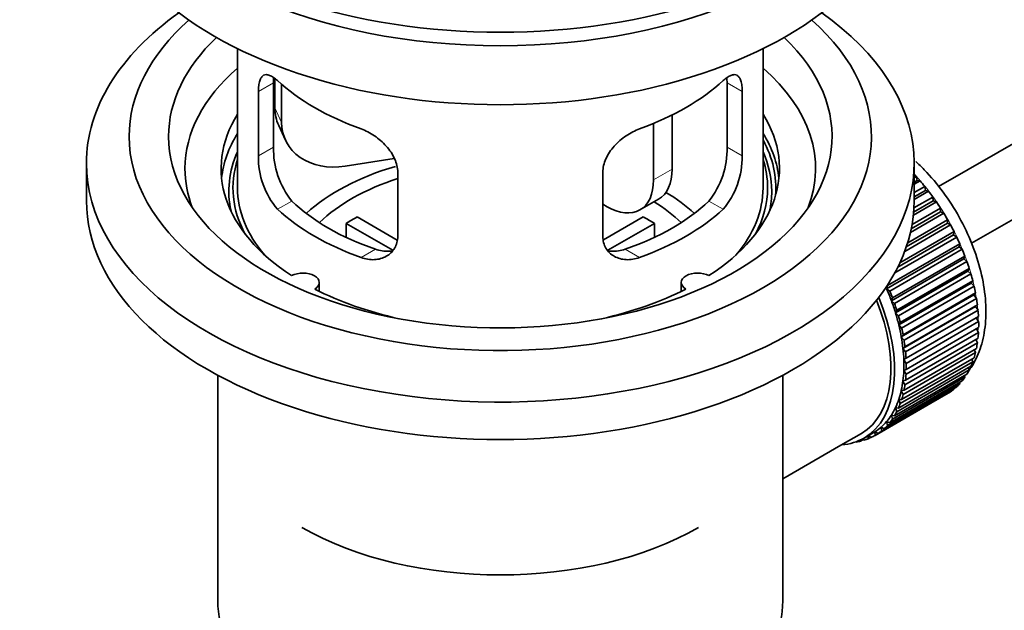
# Model space of a CAD drawing. Units: millimetres. Extents: x 0 to 1692, y 0 to 2464.
# Drawn here: x 231 to 306, y 183 to 228 of the extents above; entities that cross this region are included whole.
import ezdxf
from ezdxf import colors
from ezdxf.entities.mleader import LeaderData, LeaderLine
from ezdxf.math import Vec2, Vec3

# ---------------------------------------------------------------- set-up
doc = ezdxf.new("R2010")
doc.units = ezdxf.units.MM
doc.layers.add('DV7_Défaut', color=7, linetype='Continuous')
doc.layers.add('Défaut', color=7, linetype='Continuous')

# ---------------------------------------------------------------- blocks, each defined once
blk = doc.blocks.new('_DOT')
at = {"color": 0}
blk.add_line((0, 0), (-1, 0), dxfattribs=at)
at = {"color": 0, "const_width": 0.333}
blk.add_lwpolyline([(-0.1665, 0, 1), (0.1665, 0, 1)], format="xyb", close=True, dxfattribs=at)
blk = doc.blocks.new('SE6')
at = {"layer": 'DV7_Défaut', "color": 7, "linetype": 'Continuous', "lineweight": 35}
for p, q in [((400.696, 272.485), (301.231, 215.059)), ((303.752, 210.741), (400.257, 266.459)), ((247.875, 225.561), (247.875, 214.96)), ((287.875, 214.96), (287.875, 225.561)), ((250.613, 218.058), (250.613, 222.957)), ((250.712, 223.272), (250.712, 221.067)), ((251.23, 222.847), (251.23, 219.952)), ((285.136, 222.957), (285.136, 218.058)), ((249.461, 222.292), (249.461, 217.393)), ((286.288, 217.393), (286.288, 222.292)), ((280.956, 220.514), (280.956, 216.388)), ((251.006, 219.71), (251.524, 218.594)), ((279.542, 219.87), (279.542, 215.572)), ((236.375, 216.838), (236.375, 213.98)), ((259.8, 217.195), (256.059, 216.617)), ((299.375, 213.98), (299.375, 216.838)), ((260.068, 211.269), (260.068, 216.168)), ((275.682, 216.168), (275.682, 211.269)), ((299.375, 215.738), (299.539, 215.833)), ((299.611, 215.527), (299.375, 215.391)), ((299.834, 215.498), (299.375, 215.233)), ((299.539, 215.833), (299.611, 215.527)), ((299.611, 215.527), (299.834, 215.498)), ((299.375, 214.604), (300.188, 215.074)), ((300.239, 214.774), (299.375, 214.275)), ((300.47, 214.717), (299.375, 214.085)), ((300.188, 215.074), (300.239, 214.774)), ((300.239, 214.774), (300.47, 214.717)), ((276.006, 213.531), (275.682, 213.718)), ((278.506, 213.283), (279.921, 214.1)), ((301.07, 213.892), (299.317, 212.88)), ((300.835, 213.976), (299.339, 213.112)), ((299.361, 213.434), (300.805, 214.268)), ((300.805, 214.268), (300.835, 213.976)), ((300.835, 213.976), (301.07, 213.892)), ((301.631, 213.03), (299.096, 211.566)), ((301.393, 213.14), (299.158, 211.849)), ((299.218, 212.171), (301.385, 213.421)), ((301.385, 213.421), (301.393, 213.14)), ((301.393, 213.14), (301.631, 213.03)), ((259.693, 210.212), (256.145, 212.261)), ((256.145, 211.191), (256.145, 212.261)), ((256.993, 212.75), (260.037, 210.993)), ((275.736, 211.007), (278.756, 212.75)), ((279.605, 212.261), (276.067, 210.218)), ((279.605, 212.261), (279.605, 211.191)), ((302.149, 212.137), (298.658, 210.121)), ((301.909, 212.272), (298.781, 210.467)), ((298.886, 210.788), (301.922, 212.541)), ((301.922, 212.541), (301.909, 212.272)), ((301.909, 212.272), (302.149, 212.137)), ((302.378, 211.38), (298.137, 208.932)), ((298.294, 209.256), (302.413, 211.634)), ((302.413, 211.634), (302.378, 211.38)), ((302.378, 211.38), (302.618, 211.221)), ((297.338, 207.524), (302.854, 210.708)), ((302.618, 211.221), (297.913, 208.505)), ((302.854, 210.708), (302.798, 210.471)), ((302.798, 210.471), (297.283, 207.287)), ((303.034, 210.288), (297.519, 207.104)), ((302.798, 210.471), (303.034, 210.288)), ((303.164, 209.553), (297.649, 206.368)), ((297.725, 206.586), (303.241, 209.771)), ((303.396, 209.348), (297.881, 206.164)), ((303.241, 209.771), (303.164, 209.553)), ((303.164, 209.553), (303.396, 209.348)), ((303.474, 208.631), (297.958, 205.447)), ((298.055, 205.644), (303.57, 208.829)), ((303.699, 208.406), (298.184, 205.222)), ((303.57, 208.829), (303.474, 208.631)), ((303.474, 208.631), (303.699, 208.406)), ((254.099, 207.088), (254.099, 207.754)), ((281.651, 207.754), (281.651, 207.088)), ((303.725, 207.715), (298.209, 204.53)), ((298.325, 204.706), (303.841, 207.89)), ((303.841, 207.89), (303.725, 207.715)), ((303.725, 207.715), (303.942, 207.472)), ((297.283, 207.287), (297.338, 207.524)), ((297.519, 207.104), (297.283, 207.287)), ((303.942, 207.472), (298.426, 204.287)), ((298.533, 203.778), (304.049, 206.962)), ((304.049, 206.962), (303.915, 206.81)), ((297.649, 206.368), (297.725, 206.586)), ((297.881, 206.164), (297.649, 206.368)), ((303.915, 206.81), (298.399, 203.626)), ((304.122, 206.551), (298.606, 203.367)), ((303.915, 206.81), (304.122, 206.551)), ((297.958, 205.447), (298.055, 205.644)), ((298.184, 205.222), (297.958, 205.447)), ((304.042, 205.926), (298.527, 202.742)), ((298.678, 202.869), (304.194, 206.053)), ((304.238, 205.653), (298.722, 202.468)), ((304.194, 206.053), (304.042, 205.926)), ((304.042, 205.926), (304.238, 205.653)), ((298.209, 204.53), (298.325, 204.706)), ((304.106, 205.068), (298.591, 201.884)), ((298.758, 201.985), (304.274, 205.169)), ((304.288, 204.783), (298.773, 201.599)), ((304.274, 205.169), (304.106, 205.068)), ((304.106, 205.068), (304.288, 204.783)), ((298.426, 204.287), (298.209, 204.53)), ((304.274, 203.949), (298.758, 200.765)), ((298.773, 201.134), (304.288, 204.319)), ((304.119, 204.221), (304.274, 203.949)), ((298.399, 203.626), (298.533, 203.778)), ((298.606, 203.367), (298.399, 203.626)), ((304.194, 203.158), (298.678, 199.973)), ((298.722, 200.323), (304.238, 203.507)), ((304.067, 203.409), (304.194, 203.158)), ((298.527, 202.742), (298.678, 202.869)), ((298.722, 202.468), (298.527, 202.742)), ((304.049, 202.416), (298.533, 199.231)), ((298.606, 199.558), (304.122, 202.742)), ((303.949, 202.643), (304.049, 202.416)), ((303.841, 201.728), (298.325, 198.544)), ((298.426, 198.845), (303.942, 202.03)), ((298.591, 201.884), (298.758, 201.985)), ((298.773, 201.599), (298.591, 201.884)), ((303.766, 201.928), (303.841, 201.728)), ((303.57, 201.102), (298.055, 197.917)), ((298.184, 198.191), (303.699, 201.375)), ((298.591, 201.06), (298.773, 201.134)), ((298.758, 200.765), (298.591, 201.06)), ((303.518, 201.27), (303.57, 201.102)), ((246.375, 200.688), (246.375, 183.525)), ((289.375, 183.525), (289.375, 200.688)), ((297.519, 197.076), (303.034, 200.261)), ((303.241, 200.54), (297.725, 197.356)), ((297.881, 197.6), (303.396, 200.784)), ((298.527, 200.276), (298.722, 200.323)), ((298.678, 199.973), (298.527, 200.276)), ((302.836, 200.146), (302.854, 200.049)), ((303.207, 200.675), (303.241, 200.54)), ((296.633, 196.251), (302.149, 199.435)), ((302.413, 199.632), (296.898, 196.448)), ((297.102, 196.626), (302.618, 199.81)), ((302.854, 200.049), (297.338, 196.865)), ((298.399, 199.538), (298.606, 199.558)), ((298.533, 199.231), (298.399, 199.538)), ((302.407, 199.688), (302.413, 199.632)), ((301.922, 199.292), (296.407, 196.108)), ((298.325, 198.544), (298.209, 198.853)), ((298.209, 198.853), (298.426, 198.845)), ((301.922, 199.304), (301.922, 199.292)), ((298.055, 197.917), (297.958, 198.226)), ((297.958, 198.226), (298.184, 198.191)), ((297.338, 196.865), (297.283, 197.166)), ((297.283, 197.166), (297.519, 197.076)), ((297.725, 197.356), (297.649, 197.663)), ((297.649, 197.663), (297.881, 197.6)), ((296.407, 196.108), (296.393, 196.392)), ((296.393, 196.392), (296.633, 196.251)), ((296.898, 196.448), (296.863, 196.742)), ((296.863, 196.742), (297.102, 196.626)), ((293.806, 195.357), (295.361, 196.255)), ((294.94, 195.622), (294.954, 195.609)), ((295.494, 195.789), (295.29, 195.671)), ((295.29, 195.671), (295.301, 195.772)), ((295.433, 195.838), (295.555, 195.741)), ((295.561, 195.909), (296.269, 196.317)), ((295.869, 195.849), (295.877, 196.091)), ((296.088, 195.975), (295.869, 195.849)), ((295.901, 196.105), (296.116, 195.955)), ((289.375, 192.799), (293.806, 195.357))]:
    blk.add_line(p, q, dxfattribs=at)
at = {"layer": 'DV7_Défaut', "color": 7, "linetype": 'Continuous', "lineweight": 18}
for p, q in [((249.461, 222.292), (250.613, 222.957)), ((286.288, 222.292), (285.136, 222.957)), ((250.712, 221.067), (251.23, 219.952)), ((249.461, 217.393), (250.613, 218.058)), ((286.288, 217.393), (285.136, 218.058)), ((279.542, 215.572), (280.956, 216.388)), ((250.913, 213.332), (252.004, 213.962)), ((284.836, 213.332), (283.745, 213.962)), ((257.277, 209.658), (258.368, 210.287)), ((278.472, 209.658), (277.381, 210.287))]:
    blk.add_line(p, q, dxfattribs=at)
at = {"layer": 'DV7_Défaut', "color": 7, "linetype": 'Continuous', "lineweight": 35}
for centre, radius, start, end in [((255.598, 217.297), 6.137, 179.1058, 220.24344), ((256.933, 217.92), 6.321, 178.7495, 218.76651), ((278.818, 217.919), 6.32, 321.23072, 1.25327), ((280.151, 217.297), 6.138, 319.7591, 0.89167)]:
    blk.add_arc(centre, radius, start, end, dxfattribs=at)
for centre, major_axis, ratio, start_param, end_param in [((267.875, 245.007), (-31.5, 0), 0.57735, 0, 3.141593), ((267.875, 239.046), (-30.75, 0), 0.57735, 0, 3.141593), ((267.875, 243.537), (-30.75, 0), 0.57735, 0.25974, 2.881853), ((267.875, 216.838), (-31.5, 0), 0.57735, 5.60183, 6.283185), ((267.875, 216.838), (-31.5, 0), 0.57735, 0, 3.822948), ((267.875, 218.879), (-28.25, 0), 0.57735, 5.708569, 6.283185), ((267.875, 218.879), (-28.25, 0), 0.57735, 0, 3.716209), ((267.875, 218.879), (-25.25, 0), 0.57735, 5.739722, 6.283185), ((267.875, 218.879), (-25.25, 0), 0.57735, 0, 3.685056), ((267.875, 216.429), (-23.999, 0), 0.57735, 5.697563, 6.283185), ((267.875, 216.429), (-23.999, 0), 0.57735, 2.925762, 3.727215), ((267.875, 229.248), (-20, 0), 0.57735, 0.558455, 1.012341), ((267.875, 229.248), (20, 0), 0.57735, 5.270844, 5.72473), ((267.875, 216.429), (21.25, 0), 0.57735, 2.796891, 3.868159), ((255.542, 221.814), (4.535, 2.105), 0.788675, 2.790713, 3.141593), ((267.875, 216.429), (-21.25, 0), 0.57735, 2.415027, 3.486294), ((256.059, 220.699), (4.535, 2.105), 0.788675, 2.790713, 4.36151), ((267.875, 214.96), (21.25, 0), 0.57735, 2.796891, 3.081661), ((267.875, 214.96), (-21.25, 0), 0.57735, 3.201525, 3.486294), ((267.875, 214.96), (-20.976, 0), 0.57735, 3.093913, 3.447843), ((267.875, 214.704), (20.663, 0), 0.57735, 2.887587, 3.268854), ((267.875, 214.704), (20.663, 0), 0.57735, 0, 0.254006), ((267.875, 214.96), (20.35, 0), 0.57735, 2.955859, 3.445055), ((267.875, 207.611), (-17.5, 0), 0.57735, 5.18591, 5.717814), ((267.875, 214.96), (20.35, 0), 0.57735, 0, 0.185734), ((267.875, 216.429), (-23.999, 0), 0.57735, 0, 0.21583), ((277.421, 218.43), (-2.5, 4.33), 0.57735, 3.141593, 3.926991), ((296.159, 209.244), (-5.75, 9.959), 0.57735, -1.214048, -1.191961), ((267.875, 207.611), (-16, 0), 0.57735, 5.222101, 5.748726), ((276.006, 217.613), (-2.5, 4.33), 0.57735, 2.356194, 3.926991), ((296.159, 209.244), (-5.75, 9.959), 0.57735, -1.303808, -1.254346), ((267.875, 214.96), (-20, 0), 0.57735, 0, 0.458666), ((267.875, 207.611), (-17.5, 0), 0.57735, 3.706964, 3.90805), ((267.875, 214.96), (-20, 0), 0.57735, 2.682927, 3.141593), ((267.875, 214.96), (20.35, 0), 0.57735, 5.979723, 6.283185), ((267.875, 214.704), (20.663, 0), 0.57735, 6.155924, 6.283185), ((296.159, 209.244), (-5.75, 9.959), 0.57735, -1.393567, -1.344106), ((267.875, 213.98), (-31.5, 0), 0.57735, 0, 3.141593), ((267.875, 219.45), (-18.5, 0), 0.57735, 0.53969, 1.031106), ((267.875, 219.45), (18.5, 0), 0.57735, 5.252079, 5.743495), ((267.875, 207.611), (-16, 0), 0.57735, 3.676052, 3.891291), ((296.159, 209.244), (-5.75, 9.959), 0.57735, -1.483327, -1.433866), ((267.875, 219.45), (-20, 0), 0.57735, 0.558455, 1.012341), ((267.875, 219.45), (20, 0), 0.57735, 5.270844, 5.72473), ((296.159, 209.244), (-5.75, 9.959), 0.57735, 4.710098, 4.75956), ((267.875, 205.978), (-16, 0), 0.57735, -0.822907, -0.747889), ((267.875, 205.978), (16, 0), 0.57735, 0.747889, 0.822907), ((296.159, 209.244), (5.75, -9.959), 0.57735, 1.478746, 1.528207), ((296.159, 209.244), (5.75, -9.959), 0.57735, 1.388986, 1.438447), ((296.159, 209.244), (5.75, -9.959), 0.57735, 1.299226, 1.348688), ((296.159, 209.244), (5.75, -9.959), 0.57735, 1.209466, 1.258928), ((252.849, 207.754), (-1.25, 0), 0.57735, 2.38561, 5.468371), ((282.901, 207.754), (1.25, 0), 0.57735, 0.814814, 3.897575), ((296.159, 209.244), (5.75, -9.959), 0.57735, 1.119707, 1.169168), ((267.875, 216.429), (21.25, 0), 0.57735, 3.985823, 4.340705), ((267.875, 216.429), (21.25, 0), 0.57735, 5.084073, 5.438955), ((290.644, 206.06), (5.625, -9.743), 0.57735, 1.279077, 1.368837), ((290.644, 206.06), (5.75, -9.959), 0.57735, 1.299226, 1.348688), ((296.159, 209.244), (5.75, -9.959), 0.57735, 1.029947, 1.079408), ((289.936, 205.652), (-5.425, 9.396), 0.57735, 3.141593, 4.467233), ((289.936, 205.652), (5.625, -9.743), 0.57735, 0, 1.343844), ((290.644, 206.06), (5.625, -9.743), 0.57735, 1.189317, 1.279077), ((290.644, 206.06), (5.75, -9.959), 0.57735, 1.209466, 1.258928), ((296.159, 209.244), (5.75, -9.959), 0.57735, 0.940187, 0.989648), ((290.644, 206.06), (5.625, -9.743), 0.57735, 1.099557, 1.189317), ((296.159, 209.244), (5.75, -9.959), 0.57735, 0.850427, 0.899889), ((290.644, 206.06), (5.75, -9.959), 0.57735, 1.119707, 1.169168), ((296.159, 209.244), (5.75, -9.959), 0.57735, 0.760668, 0.810129), ((290.644, 206.06), (5.625, -9.743), 0.57735, 1.009798, 1.099557), ((290.644, 206.06), (5.75, -9.959), 0.57735, 1.029947, 1.079408), ((296.159, 209.244), (5.75, -9.959), 0.57735, 0.670908, 0.720369), ((290.644, 206.06), (5.625, -9.743), 0.57735, 0.920038, 1.009798), ((290.644, 206.06), (5.75, -9.959), 0.57735, 0.940187, 0.989648), ((296.159, 209.244), (5.75, -9.959), 0.57735, 0.581148, 0.630609), ((290.644, 206.06), (5.625, -9.743), 0.57735, 0.830278, 0.920038), ((290.644, 206.06), (5.75, -9.959), 0.57735, 0.850427, 0.899889), ((296.159, 209.244), (5.75, -9.959), 0.57735, 0.491388, 0.540849), ((290.644, 206.06), (5.625, -9.743), 0.57735, 0.740518, 0.830278), ((296.159, 209.244), (5.75, -9.959), 0.57735, 0.401628, 0.45109), ((290.644, 206.06), (5.625, -9.743), 0.57735, 0.650758, 0.740518), ((290.644, 206.06), (5.75, -9.959), 0.57735, 0.760668, 0.810129), ((296.159, 209.244), (5.75, -9.959), 0.57735, 0.311869, 0.36133), ((290.644, 206.06), (5.625, -9.743), 0.57735, 0.560999, 0.650758), ((290.644, 206.06), (5.75, -9.959), 0.57735, 0.670908, 0.720369), ((296.159, 209.244), (5.75, -9.959), 0.57735, 0.222109, 0.27157), ((290.644, 206.06), (5.625, -9.743), 0.57735, 0.471239, 0.560999), ((290.644, 206.06), (5.75, -9.959), 0.57735, 0.581148, 0.630609), ((296.159, 209.244), (5.75, -9.959), 0.57735, 0.042589, 0.09205), ((296.159, 209.244), (5.75, -9.959), 0.57735, 0.132349, 0.18181), ((290.644, 206.06), (5.625, -9.743), 0.57735, 0.381479, 0.471239), ((290.644, 206.06), (5.75, -9.959), 0.57735, 0.491388, 0.540849), ((290.644, 206.06), (5.625, -9.743), 0.57735, 0.291719, 0.381479), ((290.644, 206.06), (5.75, -9.959), 0.57735, 0.311869, 0.36133), ((290.644, 206.06), (5.75, -9.959), 0.57735, 0.401628, 0.45109), ((290.644, 206.06), (5.625, -9.743), 0.57735, 0.1122, 0.20196), ((290.644, 206.06), (5.625, -9.743), 0.57735, 0.20196, 0.291719), ((290.644, 206.06), (5.75, -9.959), 0.57735, 0.222109, 0.27157), ((290.644, 206.06), (-5.625, 9.743), 0.57735, 3.141593, 3.164033), ((290.644, 206.06), (5.625, -9.743), 0.57735, 0.02244, 0.1122), ((290.644, 206.06), (5.75, -9.959), 0.57735, 0.042589, 0.09205), ((290.644, 206.06), (5.75, -9.959), 0.57735, 0.132349, 0.18181), ((289.936, 205.652), (5.625, -9.743), 0.57735, 6.015722, 6.283185), ((290.644, 206.06), (5.75, -9.959), 0.57735, -0.22669, -0.177229), ((290.644, 206.06), (5.75, -9.959), 0.57735, -0.13693, -0.087469), ((290.644, 206.06), (-5.75, 9.959), 0.57735, 3.094422, 3.143883), ((267.875, 197.813), (21.35, 0), 0.57735, 3.926991, 5.497787), ((267.875, 183.525), (-21.5, 0), 0.57735, 0, 3.141593)]:
    blk.add_ellipse(centre, major_axis=major_axis, ratio=ratio, start_param=start_param, end_param=end_param, dxfattribs=at)
at = {"layer": 'DV7_Défaut', "color": 7, "linetype": 'Continuous', "lineweight": 18}
for start_param, end_param in [(4.028203, 5.100992), (3.938075, 3.97227), (3.848215, 3.878615), (3.758625, 3.783987)]:
    blk.add_ellipse((296.3, 209.326), major_axis=(-5.625, 9.743), ratio=0.57735, start_param=start_param, end_param=end_param, dxfattribs=at)
at = {"layer": 'DV7_Défaut', "color": 7, "linetype": 'Continuous', "lineweight": 35}
for points, knots in [([(250.913, 223.13), (250.806, 223.229), (250.703, 223.312), (250.505, 223.446), (250.409, 223.498), (250.23, 223.568), (250.146, 223.586), (249.992, 223.586), (249.92, 223.569), (249.792, 223.499), (249.736, 223.447), (249.638, 223.306), (249.596, 223.217), (249.529, 223.007), (249.504, 222.886), (249.47, 222.61), (249.461, 222.457), (249.461, 222.292)], [0, 0, 0, 0, 0.125, 0.125, 0.25, 0.25, 0.375, 0.375, 0.5, 0.5, 0.625, 0.625, 0.75, 0.75, 0.875, 0.875, 1, 1, 1, 1]), ([(286.288, 222.292), (286.288, 222.457), (286.28, 222.608), (286.246, 222.881), (286.22, 223.005), (286.154, 223.216), (286.113, 223.304), (286.014, 223.446), (285.957, 223.499), (285.83, 223.569), (285.759, 223.586), (285.604, 223.586), (285.52, 223.568), (285.342, 223.499), (285.246, 223.447), (285.047, 223.312), (284.944, 223.229), (284.836, 223.13)], [0, 0, 0, 0, 0.125, 0.125, 0.25, 0.25, 0.375, 0.375, 0.5, 0.5, 0.625, 0.625, 0.75, 0.75, 0.875, 0.875, 1, 1, 1, 1]), ([(260.068, 216.168), (260.068, 216.333), (260.048, 216.501), (259.969, 216.839), (259.91, 217.012), (259.758, 217.349), (259.666, 217.514), (259.45, 217.837), (259.328, 217.993), (259.064, 218.289), (258.92, 218.43), (258.616, 218.695), (258.458, 218.817), (258.132, 219.04), (257.961, 219.141), (257.62, 219.318), (257.449, 219.394), (257.277, 219.456)], [0, 0, 0, 0, 0.125, 0.125, 0.25, 0.25, 0.375, 0.375, 0.5, 0.5, 0.625, 0.625, 0.75, 0.75, 0.875, 0.875, 1, 1, 1, 1]), ([(278.472, 219.456), (278.3, 219.394), (278.13, 219.318), (277.791, 219.143), (277.621, 219.042), (277.292, 218.817), (277.134, 218.696), (276.832, 218.433), (276.686, 218.29), (276.422, 217.994), (276.301, 217.84), (276.087, 217.518), (275.992, 217.35), (275.841, 217.015), (275.782, 216.845), (275.702, 216.503), (275.682, 216.334), (275.682, 216.168)], [0, 0, 0, 0, 0.125, 0.125, 0.25, 0.25, 0.375, 0.375, 0.5, 0.5, 0.625, 0.625, 0.75, 0.75, 0.875, 0.875, 1, 1, 1, 1]), ([(303.596, 201.115), (303.671, 201.223), (304.027, 201.78), (304.522, 202.882), (304.856, 204.597), (304.855, 206.52), (304.507, 208.588), (303.826, 210.699), (302.849, 212.756), (301.613, 214.683), (300.461, 216.053), (299.719, 216.778), (299.499, 216.981)], [0, 0, 0, 0, 0.026299, 0.131569, 0.2421, 0.358082, 0.476823, 0.595552, 0.713863, 0.832106, 0.950776, 1, 1, 1, 1]), ([(257.277, 209.658), (257.449, 209.596), (257.62, 209.552), (257.959, 209.499), (258.129, 209.49), (258.458, 209.506), (258.616, 209.532), (258.918, 209.616), (259.063, 209.676), (259.328, 209.825), (259.448, 209.914), (259.663, 210.123), (259.757, 210.242), (259.909, 210.501), (259.967, 210.641), (260.047, 210.943), (260.068, 211.103), (260.068, 211.269)], [0, 0, 0, 0, 0.125, 0.125, 0.25, 0.25, 0.375, 0.375, 0.5, 0.5, 0.625, 0.625, 0.75, 0.75, 0.875, 0.875, 1, 1, 1, 1]), ([(275.682, 211.269), (275.682, 211.103), (275.702, 210.946), (275.78, 210.646), (275.84, 210.503), (275.992, 210.243), (276.084, 210.126), (276.299, 209.916), (276.421, 209.826), (276.685, 209.677), (276.829, 209.617), (277.133, 209.532), (277.291, 209.506), (277.618, 209.49), (277.788, 209.499), (278.129, 209.552), (278.301, 209.596), (278.472, 209.658)], [0, 0, 0, 0, 0.125, 0.125, 0.25, 0.25, 0.375, 0.375, 0.5, 0.5, 0.625, 0.625, 0.75, 0.75, 0.875, 0.875, 1, 1, 1, 1]), ([(259.706, 210.177), (259.607, 210.158), (259.506, 210.145), (259.236, 210.128), (259.063, 210.135), (258.716, 210.185), (258.543, 210.227), (258.368, 210.287)], [0, 0, 0, 0, 0.23685, 0.23685, 0.618425, 0.618425, 1, 1, 1, 1]), ([(277.381, 210.287), (277.207, 210.227), (277.033, 210.185), (276.689, 210.136), (276.516, 210.128), (276.246, 210.145), (276.146, 210.157), (276.049, 210.176)], [0, 0, 0, 0, 0.38295, 0.38295, 0.765899, 0.765899, 1, 1, 1, 1])]:
    blk.add_open_spline(points, degree=3, knots=knots, dxfattribs=at)
for points in [[(250.613, 222.957), (250.613, 223.098), (250.619, 223.228), (250.63, 223.347)], [(285.117, 223.364), (285.13, 223.24), (285.136, 223.103), (285.136, 222.957)]]:
    blk.add_open_spline(points, degree=3, dxfattribs=at)

msp = doc.modelspace()

# ---------------------------------------------------------------- block references
at = {"layer": 'Défaut'}
msp.add_blockref('SE6', (0, 0), dxfattribs=at)

# ---------------------------------------------------------------- leaders
at = {"layer": 'Défaut', "color": 7, "linetype": 'Continuous', "lineweight": 18}
ml = msp.add_multileader_mtext('Standard', dxfattribs=at)
ml.set_content('{\\pxsm0.9;\\fSolid Edge ISO|b1||i0||c0|p34;\\W1.;23/11/2016\\P}', color=256)
ml.set_leader_properties()
ml.set_arrow_properties(name='DOT')
ml.build(insert=Vec2(0, 0))
ml.multileader.update_dxf_attribs({"leader_type": 0, "dogleg_length": 0, "arrow_head_size": 12})
ctx = ml.context
ctx.base_point, ctx.char_height, ctx.arrow_head_size, ctx.landing_gap_size = Vec3(1283.774, 2456.444), 12, 12, 4.2
notes = []
notes.append((ctx, [(0, (0, 0, 0), (0, 0), (1, 0), 1, [])]))
ctx.mtext.insert = Vec3(1285.774, 2462.564)
ml = msp.add_multileader_mtext('Standard', dxfattribs=at)
ml.set_content('{\\pxsm0.9;\\fArial|b1||i0||c0|p34;\\W1.;151M\\P}', color=256)
ml.set_leader_properties()
ml.set_arrow_properties(name='DOT')
ml.build(insert=Vec2(0, 0))
ml.multileader.update_dxf_attribs({"leader_type": 0, "dogleg_length": 0, "arrow_head_size": 12})
ctx = ml.context
ctx.base_point, ctx.char_height, ctx.arrow_head_size, ctx.landing_gap_size = Vec3(564.648, 2456.276), 12, 12, 4.2
notes.append((ctx, [(0, (0, 0, 0), (0, 0), (1, 0), 1, [])]))
ctx.mtext.insert = Vec3(566.648, 2462.378)
for ctx, leaders in notes:
    for number, flags, end, landing, length, lines in leaders:
        leader = LeaderData()
        leader.index, (leader.has_last_leader_line, leader.has_dogleg_vector, leader.attachment_direction) = number, flags
        leader.last_leader_point, leader.dogleg_vector, leader.dogleg_length = Vec3(end), Vec3(landing), length
        for number, points, colour, breaks in lines:
            line = LeaderLine()
            line.index, line.vertices, line.color, line.breaks = number, Vec3.list(points), colors.encode_raw_color(colour), breaks
            leader.lines.append(line)
        ctx.leaders.append(leader)

doc.saveas('drawing.dxf')
